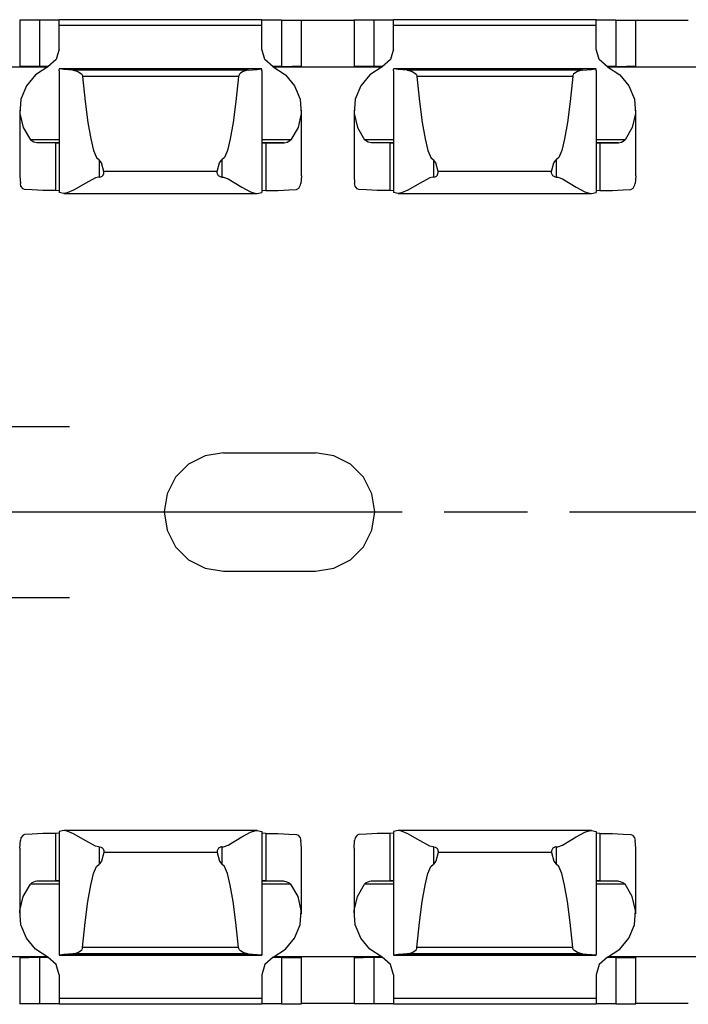
# Paper-space layout 'Layout1' of a CAD drawing. Extents: x 0.6 to 16.4, y 0.4 to 10.6.
# Drawn here: x 9.7 to 10.7, y 7.8 to 9.3 of the extents above; entities that cross this region are included whole.
import ezdxf

# ---------------------------------------------------------------- set-up
doc = ezdxf.new("R2010")
doc.units = 0
doc.header["$MEASUREMENT"] = 0
doc.layers.add('1', color=7, linetype='Continuous')

psp = doc.layouts.get("Layout1")

# ---------------------------------------------------------------- linework, layer by layer
at = {"layer": '1', "color": 7, "linetype": 'Continuous'}
for p, q in [((9.738282, 9.315172), (9.734726, 9.315159)), ((9.734726, 9.315159), (9.734726, 9.245548)), ((9.74853, 9.315185), (9.738282, 9.315172)), ((9.764254, 9.315193), (9.74853, 9.315185)), ((9.779978, 9.315202), (9.764254, 9.315193)), ((9.764254, 9.315193), (9.764254, 9.245583)), ((9.790225, 9.315214), (9.779978, 9.315202)), ((9.793781, 9.315228), (9.790225, 9.315214)), ((10.096931, 9.315743), (9.793781, 9.315743)), ((9.793781, 9.313465), (9.793781, 9.315743)), ((9.793781, 9.306947), (9.793781, 9.313465)), ((10.096931, 9.306947), (9.793781, 9.306947)), ((9.793781, 9.271454), (9.793781, 9.306947)), ((10.096931, 9.313465), (10.096931, 9.315743)), ((10.100487, 9.315214), (10.096931, 9.315228)), ((10.096931, 9.306947), (10.096931, 9.313465)), ((10.096931, 9.271454), (10.096931, 9.306947)), ((10.110735, 9.315202), (10.100487, 9.315214)), ((10.126458, 9.315193), (10.110735, 9.315202)), ((10.126458, 9.315193), (10.142182, 9.315185)), ((10.126458, 9.315193), (10.126458, 9.245583)), ((10.142182, 9.315185), (10.15243, 9.315172)), ((10.15243, 9.315172), (10.155986, 9.315159)), ((10.155986, 9.245548), (10.155986, 9.315159)), ((10.234725, 9.314473), (10.155988, 9.314473)), ((10.238282, 9.315172), (10.234726, 9.315159)), ((10.234726, 9.315159), (10.234726, 9.245548)), ((10.24853, 9.315185), (10.238282, 9.315172)), ((10.264254, 9.315193), (10.24853, 9.315185)), ((10.279978, 9.315202), (10.264254, 9.315193)), ((10.264254, 9.315193), (10.264254, 9.245583)), ((10.290225, 9.315214), (10.279978, 9.315202)), ((10.293781, 9.315228), (10.290225, 9.315214)), ((10.596931, 9.315743), (10.293781, 9.315743)), ((10.293781, 9.313465), (10.293781, 9.315743)), ((10.293781, 9.306947), (10.293781, 9.313465)), ((10.596931, 9.306947), (10.293781, 9.306947)), ((10.293781, 9.271454), (10.293781, 9.306947)), ((10.596931, 9.313465), (10.596931, 9.315743)), ((10.600487, 9.315214), (10.596931, 9.315228)), ((10.596931, 9.306947), (10.596931, 9.313465)), ((10.596931, 9.271454), (10.596931, 9.306947)), ((10.610735, 9.315202), (10.600487, 9.315214)), ((10.626458, 9.315193), (10.610735, 9.315202)), ((10.626458, 9.315193), (10.642182, 9.315185)), ((10.626458, 9.315193), (10.626458, 9.245583)), ((10.642182, 9.315185), (10.65243, 9.315172)), ((10.65243, 9.315172), (10.655986, 9.315159)), ((10.655986, 9.245548), (10.655986, 9.315159)), ((10.734725, 9.314473), (10.655988, 9.314473)), ((9.793781, 9.271454), (9.789216, 9.256152)), ((10.101497, 9.256152), (10.096931, 9.271454)), ((10.293781, 9.271454), (10.289216, 9.256152)), ((10.601497, 9.256152), (10.596931, 9.271454)), ((9.775563, 9.244863), (9.615149, 9.244863)), ((9.774981, 9.244589), (9.615606, 9.244589)), ((9.738282, 9.245562), (9.734726, 9.245548)), ((9.734726, 9.245548), (9.738282, 9.245534)), ((9.74853, 9.245573), (9.738282, 9.245562)), ((9.738282, 9.245534), (9.74853, 9.245522)), ((9.764254, 9.245583), (9.74853, 9.245573)), ((9.74853, 9.245522), (9.764254, 9.245514)), ((9.776908, 9.245507), (9.758608, 9.233429)), ((9.777081, 9.245589), (9.764254, 9.245583)), ((9.764254, 9.245514), (9.776908, 9.245507)), ((9.789216, 9.256152), (9.776908, 9.245507)), ((10.113804, 9.245507), (10.101497, 9.256152)), ((10.126458, 9.245583), (10.113631, 9.245589)), ((10.113804, 9.245507), (10.132104, 9.233429)), ((10.113805, 9.245507), (10.126458, 9.245514)), ((10.275563, 9.244863), (10.115149, 9.244863)), ((10.274981, 9.244589), (10.115606, 9.244589)), ((10.126458, 9.245583), (10.142182, 9.245573)), ((10.142182, 9.245522), (10.126458, 9.245514)), ((10.142182, 9.245573), (10.15243, 9.245562)), ((10.15243, 9.245534), (10.142182, 9.245522)), ((10.15243, 9.245562), (10.155986, 9.245548)), ((10.155986, 9.245548), (10.15243, 9.245534)), ((10.238282, 9.245562), (10.234726, 9.245548)), ((10.234726, 9.245548), (10.238282, 9.245534)), ((10.24853, 9.245573), (10.238282, 9.245562)), ((10.238282, 9.245534), (10.24853, 9.245522)), ((10.264254, 9.245583), (10.24853, 9.245573)), ((10.24853, 9.245522), (10.264254, 9.245514)), ((10.276908, 9.245507), (10.258608, 9.233429)), ((10.277081, 9.245589), (10.264254, 9.245583)), ((10.264254, 9.245514), (10.276908, 9.245507)), ((10.289216, 9.256152), (10.276908, 9.245507)), ((10.613804, 9.245507), (10.601497, 9.256152)), ((10.626458, 9.245583), (10.613631, 9.245589)), ((10.613804, 9.245507), (10.632104, 9.233429)), ((10.613805, 9.245507), (10.626458, 9.245514)), ((10.775563, 9.244863), (10.615149, 9.244863)), ((10.774981, 9.244589), (10.615606, 9.244589)), ((10.626458, 9.245583), (10.642182, 9.245573)), ((10.642182, 9.245522), (10.626458, 9.245514)), ((10.642182, 9.245573), (10.65243, 9.245562)), ((10.65243, 9.245534), (10.642182, 9.245522)), ((10.65243, 9.245562), (10.655986, 9.245548)), ((10.655986, 9.245548), (10.65243, 9.245534)), ((9.758608, 9.233429), (9.744784, 9.216727)), ((10.096931, 9.24211), (9.793781, 9.24211)), ((9.793781, 9.239202), (9.793786, 9.239884)), ((9.793781, 9.239202), (9.793781, 9.057209)), ((9.793786, 9.239884), (9.79389, 9.241516)), ((9.79389, 9.241516), (9.794171, 9.242108)), ((9.794171, 9.242108), (9.794241, 9.242101)), ((10.096471, 9.242101), (9.794241, 9.242101)), ((9.800776, 9.241197), (9.794241, 9.242101)), ((9.81425, 9.240454), (9.800776, 9.241197)), ((10.076462, 9.240454), (9.81425, 9.240454)), ((9.81425, 9.240454), (9.815164, 9.240388)), ((9.815164, 9.240388), (9.821672, 9.23844)), ((9.821672, 9.23844), (9.825686, 9.235897)), ((9.825686, 9.235897), (9.827466, 9.23408)), ((9.827466, 9.23408), (9.828461, 9.232355)), ((9.828461, 9.232355), (9.828774, 9.23105)), ((10.061938, 9.23105), (9.828774, 9.23105)), ((9.828774, 9.23105), (9.832743, 9.193251)), ((10.061938, 9.23105), (10.057969, 9.193251)), ((10.062251, 9.232355), (10.061938, 9.23105)), ((10.063246, 9.23408), (10.062251, 9.232355)), ((10.065026, 9.235897), (10.063246, 9.23408)), ((10.06904, 9.23844), (10.065026, 9.235897)), ((10.075549, 9.240388), (10.06904, 9.23844)), ((10.076462, 9.240454), (10.075549, 9.240388)), ((10.076462, 9.240454), (10.089936, 9.241197)), ((10.089936, 9.241197), (10.096471, 9.242101)), ((10.096541, 9.242108), (10.096471, 9.242101)), ((10.096822, 9.241516), (10.096541, 9.242108)), ((10.096926, 9.239884), (10.096822, 9.241516)), ((10.096931, 9.239202), (10.096926, 9.239884)), ((10.096931, 9.239202), (10.096931, 9.057209)), ((10.132104, 9.233429), (10.145927, 9.216727)), ((10.258608, 9.233429), (10.244784, 9.216727)), ((10.596931, 9.24211), (10.293781, 9.24211)), ((10.293781, 9.239202), (10.293786, 9.239884)), ((10.293781, 9.239202), (10.293781, 9.057209)), ((10.293786, 9.239884), (10.29389, 9.241516)), ((10.29389, 9.241516), (10.294171, 9.242108)), ((10.294171, 9.242108), (10.294241, 9.242101)), ((10.596471, 9.242101), (10.294241, 9.242101)), ((10.300776, 9.241197), (10.294241, 9.242101)), ((10.31425, 9.240454), (10.300776, 9.241197)), ((10.576462, 9.240454), (10.31425, 9.240454)), ((10.31425, 9.240454), (10.315164, 9.240388)), ((10.315164, 9.240388), (10.321672, 9.23844)), ((10.321672, 9.23844), (10.325686, 9.235897)), ((10.325686, 9.235897), (10.327466, 9.23408)), ((10.327466, 9.23408), (10.328461, 9.232355)), ((10.328461, 9.232355), (10.328774, 9.23105)), ((10.561938, 9.23105), (10.328774, 9.23105)), ((10.328774, 9.23105), (10.332743, 9.193251)), ((10.561938, 9.23105), (10.557969, 9.193251)), ((10.562251, 9.232355), (10.561938, 9.23105)), ((10.563246, 9.23408), (10.562251, 9.232355)), ((10.565026, 9.235897), (10.563246, 9.23408)), ((10.56904, 9.23844), (10.565026, 9.235897)), ((10.575549, 9.240388), (10.56904, 9.23844)), ((10.576462, 9.240454), (10.575549, 9.240388)), ((10.576462, 9.240454), (10.589936, 9.241197)), ((10.589936, 9.241197), (10.596471, 9.242101)), ((10.596541, 9.242108), (10.596471, 9.242101)), ((10.596822, 9.241516), (10.596541, 9.242108)), ((10.596926, 9.239884), (10.596822, 9.241516)), ((10.596931, 9.239202), (10.596926, 9.239884)), ((10.596931, 9.239202), (10.596931, 9.057209)), ((10.632104, 9.233429), (10.645927, 9.216727)), ((9.744784, 9.216727), (9.736648, 9.196866)), ((10.145927, 9.216727), (10.154064, 9.196866)), ((10.244784, 9.216727), (10.236648, 9.196866)), ((10.645927, 9.216727), (10.654064, 9.196866)), ((9.736648, 9.196866), (9.734911, 9.175584)), ((9.832743, 9.193251), (9.83682, 9.162057)), ((10.057969, 9.193251), (10.053893, 9.162057)), ((10.154064, 9.196866), (10.155802, 9.175584)), ((10.236648, 9.196866), (10.234911, 9.175584)), ((10.332743, 9.193251), (10.33682, 9.162057)), ((10.557969, 9.193251), (10.553893, 9.162057)), ((10.654064, 9.196866), (10.655802, 9.175584)), ((9.734726, 9.180641), (9.734726, 9.082311)), ((9.734911, 9.175584), (9.739725, 9.154744)), ((10.155802, 9.175584), (10.150987, 9.154744)), ((10.155986, 9.082311), (10.155986, 9.180641)), ((10.234726, 9.180641), (10.234726, 9.082311)), ((10.234911, 9.175584), (10.239725, 9.154744)), ((10.655802, 9.175584), (10.650987, 9.154744)), ((10.655986, 9.082311), (10.655986, 9.180641)), ((9.83682, 9.162057), (9.840983, 9.137627)), ((10.053893, 9.162057), (10.049729, 9.137627)), ((10.33682, 9.162057), (10.340983, 9.137627)), ((10.553893, 9.162057), (10.549729, 9.137627)), ((9.739725, 9.154744), (9.75067, 9.136172)), ((10.150987, 9.154744), (10.140042, 9.136172)), ((10.239725, 9.154744), (10.25067, 9.136172)), ((10.650987, 9.154744), (10.640042, 9.136172)), ((9.793787, 9.136172), (9.75067, 9.136172)), ((9.751742, 9.135023), (9.75067, 9.136172)), ((9.756094, 9.1325), (9.751742, 9.135023)), ((9.76036, 9.131789), (9.756094, 9.1325)), ((9.793786, 9.131789), (9.76036, 9.131789)), ((9.788089, 9.13112), (9.76036, 9.131789)), ((9.793781, 9.130785), (9.788089, 9.13112)), ((9.788089, 9.13112), (9.788089, 9.060185)), ((9.840983, 9.137627), (9.845213, 9.120088)), ((10.049729, 9.137627), (10.0455, 9.120088)), ((10.140042, 9.136172), (10.096925, 9.136172)), ((10.130352, 9.131789), (10.096926, 9.131789)), ((10.102623, 9.13112), (10.096931, 9.130785)), ((10.102623, 9.13112), (10.130352, 9.131789)), ((10.102623, 9.13112), (10.102623, 9.060185)), ((10.130352, 9.131789), (10.134618, 9.1325)), ((10.134618, 9.1325), (10.138969, 9.135023)), ((10.138969, 9.135023), (10.140042, 9.136172)), ((10.293787, 9.136172), (10.25067, 9.136172)), ((10.251742, 9.135023), (10.25067, 9.136172)), ((10.256094, 9.1325), (10.251742, 9.135023)), ((10.26036, 9.131789), (10.256094, 9.1325)), ((10.293786, 9.131789), (10.26036, 9.131789)), ((10.288089, 9.13112), (10.26036, 9.131789)), ((10.293781, 9.130785), (10.288089, 9.13112)), ((10.288089, 9.13112), (10.288089, 9.060185)), ((10.340983, 9.137627), (10.345213, 9.120088)), ((10.549729, 9.137627), (10.5455, 9.120088)), ((10.640042, 9.136172), (10.596925, 9.136172)), ((10.630352, 9.131789), (10.596926, 9.131789)), ((10.602623, 9.13112), (10.596931, 9.130785)), ((10.602623, 9.13112), (10.630352, 9.131789)), ((10.602623, 9.13112), (10.602623, 9.060185)), ((10.630352, 9.131789), (10.634618, 9.1325)), ((10.634618, 9.1325), (10.638969, 9.135023)), ((10.638969, 9.135023), (10.640042, 9.136172)), ((9.845213, 9.120088), (9.849485, 9.109527)), ((10.0455, 9.120088), (10.041226, 9.109527)), ((10.345213, 9.120088), (10.349485, 9.109527)), ((10.5455, 9.120088), (10.541226, 9.109527)), ((9.849485, 9.109527), (9.853782, 9.106001)), ((9.857135, 9.101695), (9.853782, 9.106001)), ((9.853782, 9.106001), (9.853782, 9.080491)), ((9.860446, 9.08883), (9.857135, 9.101695)), ((10.030266, 9.08883), (10.033577, 9.101695)), ((10.033577, 9.101695), (10.036931, 9.106001)), ((10.041226, 9.109527), (10.036931, 9.106001)), ((10.036931, 9.106001), (10.036931, 9.080491)), ((10.349485, 9.109527), (10.353782, 9.106001)), ((10.357135, 9.101695), (10.353782, 9.106001)), ((10.353782, 9.106001), (10.353782, 9.080491)), ((10.360446, 9.08883), (10.357135, 9.101695)), ((10.530266, 9.08883), (10.533577, 9.101695)), ((10.533577, 9.101695), (10.536931, 9.106001)), ((10.541226, 9.109527), (10.536931, 9.106001)), ((10.536931, 9.106001), (10.536931, 9.080491)), ((9.857863, 9.081863), (9.859392, 9.083493)), ((9.859392, 9.083493), (9.86033, 9.085576)), ((9.86033, 9.085576), (9.860577, 9.087456)), ((10.030266, 9.08883), (9.860446, 9.08883)), ((9.860577, 9.087456), (9.860446, 9.08883)), ((10.0302, 9.086489), (10.030266, 9.08883)), ((10.030869, 9.084277), (10.0302, 9.086489)), ((10.032178, 9.082447), (10.030869, 9.084277)), ((10.357863, 9.081863), (10.359392, 9.083493)), ((10.359392, 9.083493), (10.36033, 9.085576)), ((10.36033, 9.085576), (10.360577, 9.087456)), ((10.530266, 9.08883), (10.360446, 9.08883)), ((10.360577, 9.087456), (10.360446, 9.08883)), ((10.5302, 9.086489), (10.530266, 9.08883)), ((10.530869, 9.084277), (10.5302, 9.086489)), ((10.532178, 9.082447), (10.530869, 9.084277)), ((9.734726, 9.082312), (9.73571, 9.070665)), ((9.736643, 9.066913), (9.73571, 9.070665)), ((9.833457, 9.071524), (9.815036, 9.060646)), ((9.847911, 9.079326), (9.833457, 9.071524)), ((9.852735, 9.080451), (9.847911, 9.079326)), ((9.853782, 9.080491), (9.852735, 9.080451)), ((9.853782, 9.080491), (9.855899, 9.08083)), ((9.855899, 9.08083), (9.857863, 9.081863)), ((10.033991, 9.081162), (10.032178, 9.082447)), ((10.036126, 9.08054), (10.033991, 9.081162)), ((10.036931, 9.080491), (10.036126, 9.08054)), ((10.036931, 9.080491), (10.039706, 9.080215)), ((10.039706, 9.080215), (10.046539, 9.077685)), ((10.046539, 9.077685), (10.066932, 9.065598)), ((10.152389, 9.063849), (10.154668, 9.068985)), ((10.154668, 9.068985), (10.155003, 9.070665)), ((10.155986, 9.082312), (10.155003, 9.070665)), ((10.234726, 9.082312), (10.23571, 9.070665)), ((10.236643, 9.066913), (10.23571, 9.070665)), ((10.333457, 9.071524), (10.315036, 9.060646)), ((10.347911, 9.079326), (10.333457, 9.071524)), ((10.352735, 9.080451), (10.347911, 9.079326)), ((10.353782, 9.080491), (10.352735, 9.080451)), ((10.353782, 9.080491), (10.355899, 9.08083)), ((10.355899, 9.08083), (10.357863, 9.081863)), ((10.533991, 9.081162), (10.532178, 9.082447)), ((10.536126, 9.08054), (10.533991, 9.081162)), ((10.536931, 9.080491), (10.536126, 9.08054)), ((10.536931, 9.080491), (10.539706, 9.080215)), ((10.539706, 9.080215), (10.546539, 9.077685)), ((10.546539, 9.077685), (10.566932, 9.065598)), ((10.652389, 9.063849), (10.654668, 9.068985)), ((10.654668, 9.068985), (10.655003, 9.070665)), ((10.655986, 9.082312), (10.655003, 9.070665)), ((9.739694, 9.062679), (9.736643, 9.066913)), ((9.742167, 9.061899), (9.739694, 9.062679)), ((9.753613, 9.061149), (9.742167, 9.061899)), ((9.769319, 9.060562), (9.753613, 9.061149)), ((9.788089, 9.060185), (9.769319, 9.060562)), ((9.793781, 9.059852), (9.788089, 9.060185)), ((9.800668, 9.05599), (9.793781, 9.057209)), ((9.805692, 9.056659), (9.800668, 9.05599)), ((9.800668, 9.05596), (10.090044, 9.05596)), ((9.815036, 9.060646), (9.805692, 9.056659)), ((10.066932, 9.065598), (10.079916, 9.05858)), ((10.079916, 9.05858), (10.087895, 9.05605)), ((10.087895, 9.05605), (10.090044, 9.05599)), ((10.090044, 9.05599), (10.096931, 9.057209)), ((10.102623, 9.060185), (10.096931, 9.059852)), ((10.102623, 9.060185), (10.121393, 9.060562)), ((10.121393, 9.060562), (10.137098, 9.061149)), ((10.137098, 9.061149), (10.148546, 9.061899)), ((10.148546, 9.061899), (10.152389, 9.063849)), ((10.239694, 9.062679), (10.236643, 9.066913)), ((10.242167, 9.061899), (10.239694, 9.062679)), ((10.253613, 9.061149), (10.242167, 9.061899)), ((10.269319, 9.060562), (10.253613, 9.061149)), ((10.288089, 9.060185), (10.269319, 9.060562)), ((10.293781, 9.059852), (10.288089, 9.060185)), ((10.300668, 9.05599), (10.293781, 9.057209)), ((10.305692, 9.056659), (10.300668, 9.05599)), ((10.300668, 9.05596), (10.590044, 9.05596)), ((10.315036, 9.060646), (10.305692, 9.056659)), ((10.566932, 9.065598), (10.579916, 9.05858)), ((10.579916, 9.05858), (10.587895, 9.05605)), ((10.587895, 9.05605), (10.590044, 9.05599)), ((10.590044, 9.05599), (10.596931, 9.057209)), ((10.602623, 9.060185), (10.596931, 9.059852)), ((10.602623, 9.060185), (10.621393, 9.060562)), ((10.621393, 9.060562), (10.637098, 9.061149)), ((10.637098, 9.061149), (10.648546, 9.061899)), ((10.648546, 9.061899), (10.652389, 9.063849)), ((9.334364, 8.707726), (9.809233, 8.707726)), ((10.012016, 8.663895), (9.987345, 8.651324)), ((10.039364, 8.668226), (10.012016, 8.663895)), ((10.039364, 8.668226), (10.177364, 8.668226)), ((10.204712, 8.663895), (10.177364, 8.668226)), ((10.229383, 8.651324), (10.204712, 8.663895)), ((9.987345, 8.651324), (9.967766, 8.631745)), ((10.248962, 8.631745), (10.229383, 8.651324)), ((9.967766, 8.631745), (9.955195, 8.607074)), ((10.261533, 8.607074), (10.248962, 8.631745)), ((9.955195, 8.607074), (9.950864, 8.579726)), ((10.265864, 8.579726), (10.261533, 8.607074)), ((8.717862, 8.579726), (10.306865, 8.579726)), ((9.950864, 8.579726), (9.955195, 8.552378)), ((10.261533, 8.552378), (10.265864, 8.579726)), ((10.369365, 8.579726), (10.494365, 8.579726)), ((10.556865, 8.579726), (12.145868, 8.579726)), ((9.955195, 8.552378), (9.967766, 8.527707)), ((10.248962, 8.527707), (10.261533, 8.552378)), ((9.967766, 8.527707), (9.987345, 8.508128)), ((10.229383, 8.508128), (10.248962, 8.527707)), ((9.987345, 8.508128), (10.012016, 8.495558)), ((10.012016, 8.495558), (10.039364, 8.491226)), ((10.177364, 8.491226), (10.204712, 8.495558)), ((10.204712, 8.495558), (10.229383, 8.508128)), ((10.039364, 8.491226), (10.177364, 8.491226)), ((9.334364, 8.451726), (9.809233, 8.451726)), ((9.739694, 8.096772), (9.736643, 8.092539)), ((9.742167, 8.097552), (9.739694, 8.096772)), ((9.753613, 8.098304), (9.742167, 8.097552)), ((9.769319, 8.098889), (9.753613, 8.098304)), ((9.788089, 8.099266), (9.769319, 8.098889)), ((9.793781, 8.099601), (9.788089, 8.099266)), ((9.788089, 8.099266), (9.788089, 8.028333)), ((9.800668, 8.103462), (9.793781, 8.102243)), ((9.793781, 8.102243), (9.793781, 7.920249)), ((10.090044, 8.103492), (9.800668, 8.103492)), ((9.805692, 8.102794), (9.800668, 8.103462)), ((9.815036, 8.098806), (9.805692, 8.102794)), ((9.833457, 8.087928), (9.815036, 8.098806)), ((10.066932, 8.093853), (10.079916, 8.100872)), ((10.079916, 8.100872), (10.087895, 8.103401)), ((10.087895, 8.103401), (10.090044, 8.103462)), ((10.090044, 8.103462), (10.096931, 8.102243)), ((10.096931, 8.102243), (10.096931, 7.920249)), ((10.102623, 8.099266), (10.096931, 8.099601)), ((10.102623, 8.099266), (10.121393, 8.098889)), ((10.102623, 8.099266), (10.102623, 8.028333)), ((10.121393, 8.098889), (10.137098, 8.098304)), ((10.137098, 8.098304), (10.148546, 8.097552)), ((10.148546, 8.097552), (10.151018, 8.096772)), ((10.151018, 8.096772), (10.15407, 8.092539)), ((10.239694, 8.096772), (10.236643, 8.092539)), ((10.242167, 8.097552), (10.239694, 8.096772)), ((10.253613, 8.098304), (10.242167, 8.097552)), ((10.269319, 8.098889), (10.253613, 8.098304)), ((10.288089, 8.099266), (10.269319, 8.098889)), ((10.293781, 8.099601), (10.288089, 8.099266)), ((10.288089, 8.099266), (10.288089, 8.028333)), ((10.300668, 8.103462), (10.293781, 8.102243)), ((10.293781, 8.102243), (10.293781, 7.920249)), ((10.590044, 8.103492), (10.300668, 8.103492)), ((10.305692, 8.102794), (10.300668, 8.103462)), ((10.315036, 8.098806), (10.305692, 8.102794)), ((10.333457, 8.087928), (10.315036, 8.098806)), ((10.566932, 8.093853), (10.579916, 8.100872)), ((10.579916, 8.100872), (10.587895, 8.103401)), ((10.587895, 8.103401), (10.590044, 8.103462)), ((10.590044, 8.103462), (10.596931, 8.102243)), ((10.596931, 8.102243), (10.596931, 7.920249)), ((10.602623, 8.099266), (10.596931, 8.099601)), ((10.602623, 8.099266), (10.621393, 8.098889)), ((10.602623, 8.099266), (10.602623, 8.028333)), ((10.621393, 8.098889), (10.637098, 8.098304)), ((10.637098, 8.098304), (10.648546, 8.097552)), ((10.648546, 8.097552), (10.651018, 8.096772)), ((10.651018, 8.096772), (10.65407, 8.092539)), ((9.734726, 8.077141), (9.73571, 8.088786)), ((9.736643, 8.092539), (9.73571, 8.088786)), ((9.847911, 8.080127), (9.833457, 8.087928)), ((10.039706, 8.079238), (10.046539, 8.081767)), ((10.046539, 8.081767), (10.066932, 8.093853)), ((10.15407, 8.092539), (10.155003, 8.088786)), ((10.155986, 8.077141), (10.155003, 8.088786)), ((10.234726, 8.077141), (10.23571, 8.088786)), ((10.236643, 8.092539), (10.23571, 8.088786)), ((10.347911, 8.080127), (10.333457, 8.087928)), ((10.539706, 8.079238), (10.546539, 8.081767)), ((10.546539, 8.081767), (10.566932, 8.093853)), ((10.65407, 8.092539), (10.655003, 8.088786)), ((10.655986, 8.077141), (10.655003, 8.088786)), ((9.734726, 8.077141), (9.734726, 7.978811)), ((9.852735, 8.079), (9.847911, 8.080127)), ((9.853782, 8.07896), (9.852735, 8.079)), ((9.853782, 8.07896), (9.855899, 8.078622)), ((9.853782, 8.07896), (9.853782, 8.053451)), ((9.855899, 8.078622), (9.857863, 8.077589)), ((9.860446, 8.070621), (9.857135, 8.057757)), ((9.857863, 8.077589), (9.859392, 8.075958)), ((9.859392, 8.075958), (9.86033, 8.073876)), ((9.86033, 8.073876), (9.860577, 8.071996)), ((9.860577, 8.071996), (9.860446, 8.070621)), ((10.030266, 8.070621), (9.860446, 8.070621)), ((10.030869, 8.075174), (10.0302, 8.072963)), ((10.0302, 8.072963), (10.030266, 8.070621)), ((10.030266, 8.070621), (10.033577, 8.057757)), ((10.032178, 8.077004), (10.030869, 8.075174)), ((10.033991, 8.07829), (10.032178, 8.077004)), ((10.036126, 8.078913), (10.033991, 8.07829)), ((10.036931, 8.07896), (10.036126, 8.078913)), ((10.036931, 8.07896), (10.039706, 8.079238)), ((10.036931, 8.07896), (10.036931, 8.053451)), ((10.155986, 7.978811), (10.155986, 8.077141)), ((10.234726, 8.077141), (10.234726, 7.978811)), ((10.352735, 8.079), (10.347911, 8.080127)), ((10.353782, 8.07896), (10.352735, 8.079)), ((10.353782, 8.07896), (10.355899, 8.078622)), ((10.353782, 8.07896), (10.353782, 8.053451)), ((10.355899, 8.078622), (10.357863, 8.077589)), ((10.360446, 8.070621), (10.357135, 8.057757)), ((10.357863, 8.077589), (10.359392, 8.075958)), ((10.359392, 8.075958), (10.36033, 8.073876)), ((10.36033, 8.073876), (10.360577, 8.071996)), ((10.360577, 8.071996), (10.360446, 8.070621)), ((10.530266, 8.070621), (10.360446, 8.070621)), ((10.530869, 8.075174), (10.5302, 8.072963)), ((10.5302, 8.072963), (10.530266, 8.070621)), ((10.530266, 8.070621), (10.533577, 8.057757)), ((10.532178, 8.077004), (10.530869, 8.075174)), ((10.533991, 8.07829), (10.532178, 8.077004)), ((10.536126, 8.078913), (10.533991, 8.07829)), ((10.536931, 8.07896), (10.536126, 8.078913)), ((10.536931, 8.07896), (10.539706, 8.079238)), ((10.536931, 8.07896), (10.536931, 8.053451)), ((10.655986, 7.978811), (10.655986, 8.077141)), ((9.849485, 8.049925), (9.853782, 8.053451)), ((9.857135, 8.057757), (9.853782, 8.053451)), ((10.033577, 8.057757), (10.036931, 8.053451)), ((10.041226, 8.049925), (10.036931, 8.053451)), ((10.349485, 8.049925), (10.353782, 8.053451)), ((10.357135, 8.057757), (10.353782, 8.053451)), ((10.533577, 8.057757), (10.536931, 8.053451)), ((10.541226, 8.049925), (10.536931, 8.053451)), ((9.840983, 8.021825), (9.845213, 8.039365)), ((9.845213, 8.039365), (9.849485, 8.049925)), ((10.0455, 8.039365), (10.041226, 8.049925)), ((10.049729, 8.021825), (10.0455, 8.039365)), ((10.340983, 8.021825), (10.345213, 8.039365)), ((10.345213, 8.039365), (10.349485, 8.049925)), ((10.5455, 8.039365), (10.541226, 8.049925)), ((10.549729, 8.021825), (10.5455, 8.039365)), ((9.739725, 8.004707), (9.75067, 8.023279)), ((9.752805, 8.025305), (9.75067, 8.023279)), ((9.793787, 8.023279), (9.75067, 8.023279)), ((9.7578, 8.027383), (9.752805, 8.025305)), ((9.76036, 8.027662), (9.7578, 8.027383)), ((9.788089, 8.028333), (9.76036, 8.027662)), ((9.793786, 8.027662), (9.76036, 8.027662)), ((9.793781, 8.028666), (9.788089, 8.028333)), ((10.140042, 8.023279), (10.096925, 8.023279)), ((10.130352, 8.027662), (10.096926, 8.027662)), ((10.102623, 8.028333), (10.096931, 8.028666)), ((10.102623, 8.028333), (10.130352, 8.027662)), ((10.130352, 8.027662), (10.132912, 8.027383)), ((10.132912, 8.027383), (10.137907, 8.025305)), ((10.137907, 8.025305), (10.140042, 8.023279)), ((10.150987, 8.004707), (10.140042, 8.023279)), ((10.239725, 8.004707), (10.25067, 8.023279)), ((10.252805, 8.025305), (10.25067, 8.023279)), ((10.293787, 8.023279), (10.25067, 8.023279)), ((10.2578, 8.027383), (10.252805, 8.025305)), ((10.26036, 8.027662), (10.2578, 8.027383)), ((10.288089, 8.028333), (10.26036, 8.027662)), ((10.293786, 8.027662), (10.26036, 8.027662)), ((10.293781, 8.028666), (10.288089, 8.028333)), ((10.640042, 8.023279), (10.596925, 8.023279)), ((10.630352, 8.027662), (10.596926, 8.027662)), ((10.602623, 8.028333), (10.596931, 8.028666)), ((10.602623, 8.028333), (10.630352, 8.027662)), ((10.630352, 8.027662), (10.632912, 8.027383)), ((10.632912, 8.027383), (10.637907, 8.025305)), ((10.637907, 8.025305), (10.640042, 8.023279)), ((10.650987, 8.004707), (10.640042, 8.023279)), ((9.83682, 7.997395), (9.840983, 8.021825)), ((10.053893, 7.997395), (10.049729, 8.021825)), ((10.33682, 7.997395), (10.340983, 8.021825)), ((10.553893, 7.997395), (10.549729, 8.021825)), ((9.734911, 7.983868), (9.739725, 8.004707)), ((9.832743, 7.966201), (9.83682, 7.997395)), ((10.057969, 7.966201), (10.053893, 7.997395)), ((10.155802, 7.983868), (10.150987, 8.004707)), ((10.234911, 7.983868), (10.239725, 8.004707)), ((10.332743, 7.966201), (10.33682, 7.997395)), ((10.557969, 7.966201), (10.553893, 7.997395)), ((10.655802, 7.983868), (10.650987, 8.004707)), ((9.736648, 7.962586), (9.734911, 7.983868)), ((10.154064, 7.962586), (10.155802, 7.983868)), ((10.236648, 7.962586), (10.234911, 7.983868)), ((10.654064, 7.962586), (10.655802, 7.983868)), ((9.828774, 7.928402), (9.832743, 7.966201)), ((10.061938, 7.928402), (10.057969, 7.966201)), ((10.328774, 7.928402), (10.332743, 7.966201)), ((10.561938, 7.928402), (10.557969, 7.966201)), ((9.744784, 7.942724), (9.736648, 7.962586)), ((10.145927, 7.942724), (10.154064, 7.962586)), ((10.244784, 7.942724), (10.236648, 7.962586)), ((10.645927, 7.942724), (10.654064, 7.962586)), ((9.758608, 7.926023), (9.744784, 7.942724)), ((10.132104, 7.926023), (10.145927, 7.942724)), ((10.258608, 7.926023), (10.244784, 7.942724)), ((10.632104, 7.926023), (10.645927, 7.942724)), ((9.776908, 7.913944), (9.758608, 7.926023)), ((9.793781, 7.920249), (9.79384, 7.91834)), ((9.815164, 7.919064), (9.821672, 7.921012)), ((9.821672, 7.921012), (9.825686, 7.923554)), ((9.825686, 7.923554), (9.827466, 7.925372)), ((9.827466, 7.925372), (9.828461, 7.927096)), ((9.828461, 7.927096), (9.828774, 7.928402)), ((10.061938, 7.928402), (9.828774, 7.928402)), ((10.062251, 7.927096), (10.061938, 7.928402)), ((10.063246, 7.925372), (10.062251, 7.927096)), ((10.065026, 7.923554), (10.063246, 7.925372)), ((10.06904, 7.921012), (10.065026, 7.923554)), ((10.075549, 7.919064), (10.06904, 7.921012)), ((10.096931, 7.920249), (10.096871, 7.91834)), ((10.113804, 7.913944), (10.132104, 7.926023)), ((10.276908, 7.913944), (10.258608, 7.926023)), ((10.293781, 7.920249), (10.29384, 7.91834)), ((10.315164, 7.919064), (10.321672, 7.921012)), ((10.321672, 7.921012), (10.325686, 7.923554)), ((10.325686, 7.923554), (10.327466, 7.925372)), ((10.327466, 7.925372), (10.328461, 7.927096)), ((10.328461, 7.927096), (10.328774, 7.928402)), ((10.561938, 7.928402), (10.328774, 7.928402)), ((10.562251, 7.927096), (10.561938, 7.928402)), ((10.563246, 7.925372), (10.562251, 7.927096)), ((10.565026, 7.923554), (10.563246, 7.925372)), ((10.56904, 7.921012), (10.565026, 7.923554)), ((10.575549, 7.919064), (10.56904, 7.921012)), ((10.596931, 7.920249), (10.596871, 7.91834)), ((10.613804, 7.913944), (10.632104, 7.926023)), ((9.775563, 7.91459), (9.615149, 7.91459)), ((9.774981, 7.914864), (9.615606, 7.914864)), ((9.734726, 7.913904), (9.738282, 7.913918)), ((9.734726, 7.913904), (9.734726, 7.844293)), ((9.738282, 7.91389), (9.734726, 7.913904)), ((9.738282, 7.913918), (9.74853, 7.913929)), ((9.74853, 7.913878), (9.738282, 7.91389)), ((9.74853, 7.913929), (9.764254, 7.913938)), ((9.764254, 7.91387), (9.74853, 7.913878)), ((9.764254, 7.913938), (9.776908, 7.913945)), ((9.777081, 7.913863), (9.764254, 7.91387)), ((9.764254, 7.91387), (9.764254, 7.844259)), ((9.789216, 7.9033), (9.776908, 7.913944)), ((9.793781, 7.917342), (10.096931, 7.917342)), ((9.79384, 7.91834), (9.794063, 7.917413)), ((9.794063, 7.917413), (9.794241, 7.917351)), ((9.800776, 7.918255), (9.794241, 7.917351)), ((10.096471, 7.917351), (9.794241, 7.917351)), ((9.81425, 7.918998), (9.800776, 7.918255)), ((9.81425, 7.918998), (9.815164, 7.919064)), ((10.076462, 7.918998), (9.81425, 7.918998)), ((10.076462, 7.918998), (10.075549, 7.919064)), ((10.076462, 7.918998), (10.089936, 7.918255)), ((10.089936, 7.918255), (10.096471, 7.917351)), ((10.096649, 7.917413), (10.096471, 7.917351)), ((10.096871, 7.91834), (10.096649, 7.917413)), ((10.113804, 7.913944), (10.101497, 7.9033)), ((10.126458, 7.91387), (10.113631, 7.913863)), ((10.113805, 7.913945), (10.126458, 7.913938)), ((10.275563, 7.91459), (10.115149, 7.91459)), ((10.274981, 7.914864), (10.115606, 7.914864)), ((10.142182, 7.913929), (10.126458, 7.913938)), ((10.126458, 7.91387), (10.142182, 7.913878)), ((10.126458, 7.91387), (10.126458, 7.844259)), ((10.15243, 7.913918), (10.142182, 7.913929)), ((10.142182, 7.913878), (10.15243, 7.91389)), ((10.155986, 7.913904), (10.15243, 7.913918)), ((10.15243, 7.91389), (10.155986, 7.913904)), ((10.155986, 7.844293), (10.155986, 7.913904)), ((10.234726, 7.913904), (10.238282, 7.913918)), ((10.234726, 7.913904), (10.234726, 7.844293)), ((10.238282, 7.91389), (10.234726, 7.913904)), ((10.238282, 7.913918), (10.24853, 7.913929)), ((10.24853, 7.913878), (10.238282, 7.91389)), ((10.24853, 7.913929), (10.264254, 7.913938)), ((10.264254, 7.91387), (10.24853, 7.913878)), ((10.264254, 7.913938), (10.276908, 7.913945)), ((10.277081, 7.913863), (10.264254, 7.91387)), ((10.264254, 7.91387), (10.264254, 7.844259)), ((10.289216, 7.9033), (10.276908, 7.913944)), ((10.293781, 7.917342), (10.596931, 7.917342)), ((10.29384, 7.91834), (10.294063, 7.917413)), ((10.294063, 7.917413), (10.294241, 7.917351)), ((10.300776, 7.918255), (10.294241, 7.917351)), ((10.596471, 7.917351), (10.294241, 7.917351)), ((10.31425, 7.918998), (10.300776, 7.918255)), ((10.31425, 7.918998), (10.315164, 7.919064)), ((10.576462, 7.918998), (10.31425, 7.918998)), ((10.576462, 7.918998), (10.575549, 7.919064)), ((10.576462, 7.918998), (10.589936, 7.918255)), ((10.589936, 7.918255), (10.596471, 7.917351)), ((10.596649, 7.917413), (10.596471, 7.917351)), ((10.596871, 7.91834), (10.596649, 7.917413)), ((10.613804, 7.913944), (10.601497, 7.9033)), ((10.626458, 7.91387), (10.613631, 7.913863)), ((10.613805, 7.913945), (10.626458, 7.913938)), ((10.775563, 7.91459), (10.615149, 7.91459)), ((10.774981, 7.914864), (10.615606, 7.914864)), ((10.642182, 7.913929), (10.626458, 7.913938)), ((10.626458, 7.91387), (10.642182, 7.913878)), ((10.626458, 7.91387), (10.626458, 7.844259)), ((10.65243, 7.913918), (10.642182, 7.913929)), ((10.642182, 7.913878), (10.65243, 7.91389)), ((10.655986, 7.913904), (10.65243, 7.913918)), ((10.65243, 7.91389), (10.655986, 7.913904)), ((10.655986, 7.844293), (10.655986, 7.913904)), ((9.793781, 7.887998), (9.789216, 7.9033)), ((10.101497, 7.9033), (10.096931, 7.887998)), ((10.293781, 7.887998), (10.289216, 7.9033)), ((10.601497, 7.9033), (10.596931, 7.887998)), ((9.793781, 7.887998), (9.793781, 7.852505)), ((10.096931, 7.887998), (10.096931, 7.852505)), ((10.293781, 7.887998), (10.293781, 7.852505)), ((10.596931, 7.887998), (10.596931, 7.852505)), ((10.096931, 7.852505), (9.793781, 7.852505)), ((9.793781, 7.852505), (9.793781, 7.845986)), ((9.793781, 7.845986), (9.793781, 7.843709)), ((10.096931, 7.852505), (10.096931, 7.845986)), ((10.096931, 7.845986), (10.096931, 7.843709)), ((10.596931, 7.852505), (10.293781, 7.852505)), ((10.293781, 7.852505), (10.293781, 7.845986)), ((10.293781, 7.845986), (10.293781, 7.843709)), ((10.596931, 7.852505), (10.596931, 7.845986)), ((10.596931, 7.845986), (10.596931, 7.843709)), ((9.738282, 7.844279), (9.734726, 7.844293)), ((9.74853, 7.844267), (9.738282, 7.844279)), ((9.764254, 7.844259), (9.74853, 7.844267)), ((9.779978, 7.84425), (9.764254, 7.844259)), ((9.790225, 7.844238), (9.779978, 7.84425)), ((9.793781, 7.844224), (9.790225, 7.844238)), ((10.096931, 7.843709), (9.793781, 7.843709)), ((10.100487, 7.844238), (10.096931, 7.844224)), ((10.110735, 7.84425), (10.100487, 7.844238)), ((10.126458, 7.844259), (10.110735, 7.84425)), ((10.126458, 7.844259), (10.142182, 7.844267)), ((10.142182, 7.844267), (10.15243, 7.844279)), ((10.15243, 7.844279), (10.155986, 7.844293)), ((10.234725, 7.844978), (10.155988, 7.844978)), ((10.238282, 7.844279), (10.234726, 7.844293)), ((10.24853, 7.844267), (10.238282, 7.844279)), ((10.264254, 7.844259), (10.24853, 7.844267)), ((10.279978, 7.84425), (10.264254, 7.844259)), ((10.290225, 7.844238), (10.279978, 7.84425)), ((10.293781, 7.844224), (10.290225, 7.844238)), ((10.596931, 7.843709), (10.293781, 7.843709)), ((10.600487, 7.844238), (10.596931, 7.844224)), ((10.610735, 7.84425), (10.600487, 7.844238)), ((10.626458, 7.844259), (10.610735, 7.84425)), ((10.626458, 7.844259), (10.642182, 7.844267)), ((10.642182, 7.844267), (10.65243, 7.844279)), ((10.65243, 7.844279), (10.655986, 7.844293)), ((10.734725, 7.844978), (10.655988, 7.844978))]:
    psp.add_line(p, q, dxfattribs=at)

doc.saveas('drawing.dxf')
